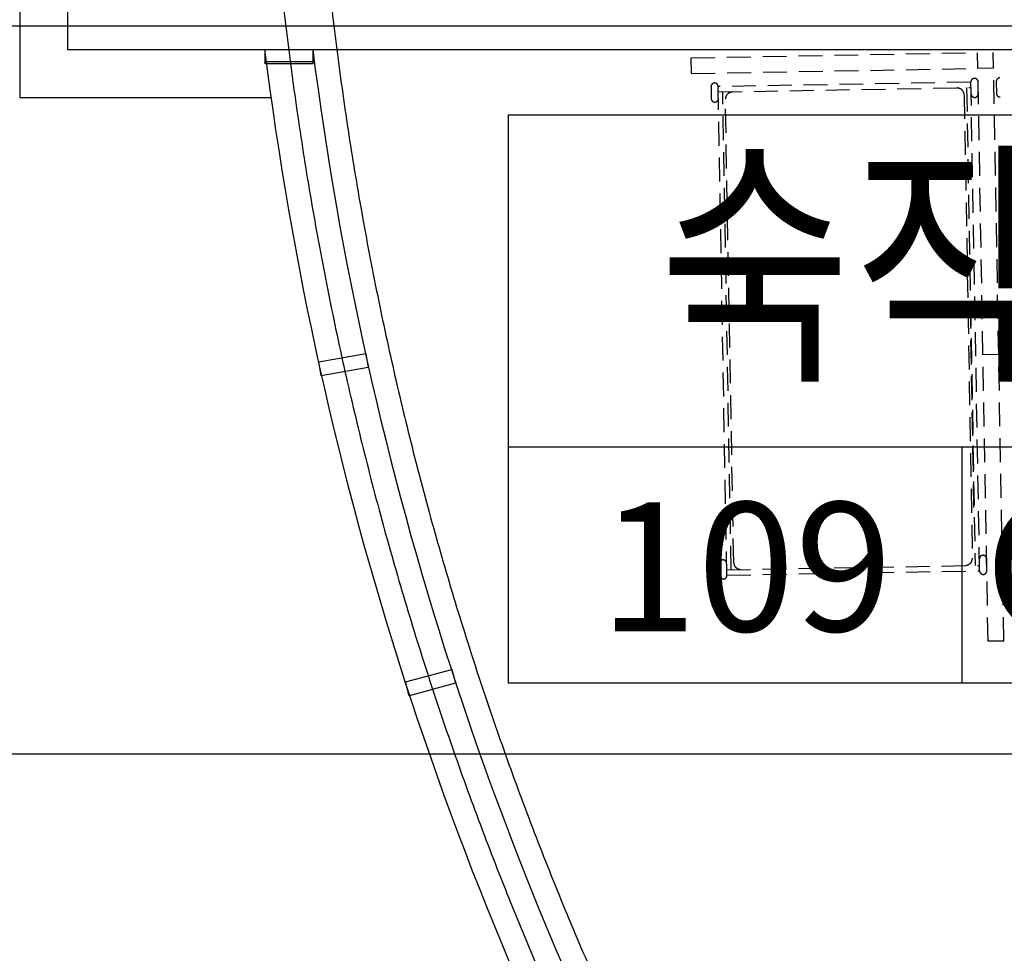
# Model space of a CAD drawing. Units: inches. Extents: x 5102862 to 6536099, y -1763616 to -1590648.
# Drawn here: x 5378041 to 5382165, y -1705109 to -1701199 of the extents above; entities that cross this region are included whole.
import ezdxf
from ezdxf.enums import TextEntityAlignment as Align

# ---------------------------------------------------------------- set-up
doc = ezdxf.new("R2010")
doc.units = ezdxf.units.IN
doc.header["$LTSCALE"] = 200
doc.header["$MEASUREMENT"] = 0
for name, pattern in [('CEN_POS', [74, 70, -1.5, 1, -1.5]), ('HID_POS', [2, 1, -1]), ('HIDDENX2', [0.75, 0.5, -0.25])]:
    doc.linetypes.add(name, pattern=pattern)
for name, color, linetype in [('#조경-paving', 25, 'CONTINUOUS'), ('_text 01', 7, 'CONTINUOUS'), ('bar', 6, 'CONTINUOUS'), ('CEN', 226, 'CEN_POS'), ('FIN', 6, 'CONTINUOUS'), ('fur1', 250, 'CONTINUOUS'), ('hid', 4, 'HID_POS'), ('sym3', 6, 'CONTINUOUS'), ('Wal1', 2, 'CONTINUOUS'), ('WIN2', 8, 'CONTINUOUS')]:
    doc.layers.add(name, color=color, linetype=linetype)
doc.layers.add('chcek', color=40, linetype='CONTINUOUS', plot=False)
doc.layers.add('TEX', color=3, linetype='CONTINUOUS', lineweight=5)
doc.styles.add('HY울릉도L', font='txt')

# ---------------------------------------------------------------- blocks, each defined once
blk = doc.blocks.new('A$C4F580C77')
at = {"layer": 'bar'}
blk.add_lwpolyline([(-30, 0), (-30, 200), (30, 200), (30, 0), (-30, 0)], dxfattribs=at)
blk = doc.blocks.new('A$C25100CD0')
at = {"layer": 'sym3'}
for p, q in [((0, 988.9), (5708.3, 988.9)), ((1902.8, 0), (1902.8, 988.9))]:
    blk.add_line(p, q, dxfattribs=at)
blk.add_lwpolyline([(0, 2377.8), (0, 0), (5708.3, 0), (5708.3, 2377.8)], close=True, dxfattribs=at)

msp = doc.modelspace()

# ---------------------------------------------------------------- linework, layer by layer
at = {"layer": '#조경-paving', "linetype": 'ByBlock', "ltscale": 2}
for centre, radius, start, end in [((5394970.1, -1699399), 19064.9, 166.11525, 298.58153), ((5394970.1, -1699399), 18564.9, 165.73349, 222.4544), ((5394970.1, -1699399, 0), 22564.9, 184.76439, 250.57415), ((5394970.1, -1699399, 0), 23064.9, 187.32586, 245.54885)]:
    msp.add_arc(centre, radius, start, end, dxfattribs=at)
at = {"layer": 'CEN'}
for p, q in [((5361844.4, -1701224), (5460744.4, -1701224)), ((5377565.2, -1701224), (5389228.9, -1701224)), ((5361844.4, -1704274), (5460744.4, -1704274))]:
    msp.add_line(p, q, dxfattribs=at)
for radius in [14121.5, 14321.5]:
    msp.add_arc((5393376.9, -1699533.5), radius, 185.62678, 276.06534, dxfattribs=at)
at = {"layer": 'FIN'}
for p, q in [((5378040.9, -1700924), (5378040.9, -1701524)), ((5378040.9, -1701524), (5379093.4, -1701524))]:
    msp.add_line(p, q, dxfattribs=at)
at = {"layer": 'fur1', "linetype": 'HIDDENX2'}
for p, q in [((5380853.6, -1701358.1), (5382053.4, -1701336.7)), ((5382054.6, -1701402.7), (5382053.4, -1701336.7)), ((5382120.6, -1701401.5), (5382119.4, -1701335.5)), ((5380854.8, -1701424.1), (5380853.6, -1701358.1)), ((5380854.8, -1701424.1), (5382054.6, -1701402.7)), ((5382120.6, -1701401.5), (5382054.6, -1701402.7)), ((5382076, -1702602.5), (5382054.6, -1701402.7)), ((5382142, -1702601.3), (5382120.6, -1701401.5)), ((5382024.6, -1701460), (5380967.8, -1701478.9)), ((5382062.1, -1703507.2), (5382025.6, -1701459.5)), ((5382056.5, -1701508.9), (5382055.6, -1701458.9)), ((5382131.8, -1701457.6), (5382132.7, -1701507.6)), ((5380936.8, -1701478.9), (5380937.6, -1701528.9)), ((5381003.3, -1703526.1), (5380966.8, -1701478.4)), ((5380967.2, -1701501.4), (5382026, -1701482.5)), ((5381021.4, -1703502.7), (5380985.7, -1701501)), ((5382007.5, -1701482.8), (5382043.2, -1703484.5)), ((5381031.8, -1703471.5), (5380997.2, -1701531.8)), ((5381997.1, -1701514), (5382031.7, -1703453.7)), ((5382038.4, -1703242.1), (5382022.9, -1702376.2)), ((5382142, -1702601.3), (5382076, -1702602.5)), ((5382142, -1702601.3), (5382076, -1702602.5)), ((5382097.4, -1703802.3), (5382076, -1702602.5)), ((5382163.4, -1703801.1), (5382142, -1702601.3)), ((5380972.4, -1703476.6), (5380973.3, -1703526.6)), ((5382092.1, -1703506.6), (5382091.2, -1703456.6)), ((5381002.9, -1703503.1), (5382061.7, -1703484.2)), ((5381004.3, -1703525.5), (5382061.1, -1703506.7)), ((5382163.4, -1703801.1), (5382097.4, -1703802.3))]:
    msp.add_line(p, q, dxfattribs=at)
for centre, radius, start, end in [((5382024.6, -1701461), 1, 1.0224, 91.0224), ((5380967.8, -1701479.9), 1, 91.0224, 181.0224), ((5380968.1, -1701500.4), 1, 181.0224, 271.0224), ((5381027.2, -1701531.3), 30, 91.0224, 181.0224), ((5381967.1, -1701514.5), 30, 1.0224, 91.0224), ((5382025, -1701481.5), 1, 271.0224, 1.0224), ((5381061.8, -1703471), 30, 181.0224, 271.0224), ((5382001.7, -1703454.2), 30, 271.0224, 1.0224), ((5381003.9, -1703504), 1, 91.0224, 181.0224), ((5381004.3, -1703524.5), 1, 181.0224, 271.0224), ((5382060.7, -1703485.2), 1, 1.0224, 91.0224), ((5382061.1, -1703505.7), 1, 271.0224, 1.0224)]:
    msp.add_arc(centre, radius, start, end, dxfattribs=at)
for points in [[(5382040.3, -1701444.2), (5382039.7, -1701444.2), (5382037.7, -1701444.4), (5382035.2, -1701445.1), (5382032.2, -1701446.6), (5382029.7, -1701448.7), (5382027.7, -1701451.3), (5382026.3, -1701454.3), (5382025.7, -1701456.9), (5382025.6, -1701458.8), (5382025.6, -1701459.5)], [(5382055.6, -1701458.9), (5382055.6, -1701458.3), (5382055.4, -1701456.3), (5382054.7, -1701453.8), (5382053.2, -1701450.9), (5382051.1, -1701448.3), (5382048.5, -1701446.3), (5382045.5, -1701444.9), (5382042.9, -1701444.3), (5382041, -1701444.2), (5382040.3, -1701444.2)], [(5382146.6, -1701442.3), (5382145.9, -1701442.3), (5382144, -1701442.5), (5382141.4, -1701443.2), (5382138.5, -1701444.7), (5382135.9, -1701446.8), (5382134, -1701449.4), (5382132.6, -1701452.4), (5382131.9, -1701455), (5382131.8, -1701456.9), (5382131.8, -1701457.6)], [(5380951.5, -1701463.6), (5380950.8, -1701463.7), (5380948.9, -1701463.8), (5380946.3, -1701464.6), (5380943.4, -1701466.1), (5380940.8, -1701468.1), (5380938.9, -1701470.8), (5380937.5, -1701473.7), (5380936.8, -1701476.3), (5380936.7, -1701478.3), (5380936.8, -1701478.9)], [(5380966.8, -1701478.4), (5380966.7, -1701477.7), (5380966.6, -1701475.8), (5380965.8, -1701473.2), (5380964.3, -1701470.3), (5380962.3, -1701467.7), (5380959.6, -1701465.8), (5380956.7, -1701464.4), (5380954.1, -1701463.7), (5380952.1, -1701463.6), (5380951.5, -1701463.6)], [(5380937.6, -1701528.9), (5380937.7, -1701529.6), (5380937.8, -1701531.5), (5380938.6, -1701534.1), (5380940.1, -1701537), (5380942.1, -1701539.6), (5380944.8, -1701541.5), (5380947.7, -1701542.9), (5380950.3, -1701543.6), (5380952.3, -1701543.6), (5380952.9, -1701543.6)], [(5380952.9, -1701543.6), (5380953.6, -1701543.6), (5380955.5, -1701543.5), (5380958.1, -1701542.7), (5380961, -1701541.2), (5380963.6, -1701539.2), (5380965.5, -1701536.5), (5380966.9, -1701533.6), (5380967.6, -1701531), (5380967.7, -1701529), (5380967.6, -1701528.4)], [(5382026.5, -1701509.5), (5382026.5, -1701510.1), (5382026.6, -1701512.1), (5382027.4, -1701514.6), (5382028.9, -1701517.5), (5382030.9, -1701520.1), (5382033.6, -1701522.1), (5382036.6, -1701523.5), (5382039.1, -1701524.1), (5382041.1, -1701524.2), (5382041.7, -1701524.2)], [(5382041.7, -1701524.2), (5382042.4, -1701524.2), (5382044.4, -1701524), (5382046.9, -1701523.3), (5382049.8, -1701521.8), (5382052.4, -1701519.7), (5382054.4, -1701517.1), (5382055.7, -1701514.1), (5382056.4, -1701511.6), (5382056.5, -1701509.6), (5382056.5, -1701508.9)], [(5382132.7, -1701507.6), (5382132.7, -1701508.2), (5382132.9, -1701510.2), (5382133.6, -1701512.7), (5382135.1, -1701515.6), (5382137.2, -1701518.2), (5382139.9, -1701520.2), (5382142.8, -1701521.6), (5382145.4, -1701522.2), (5382147.3, -1701522.3), (5382148, -1701522.3)], [(5382076, -1703441.9), (5382075.3, -1703441.9), (5382073.4, -1703442.1), (5382070.8, -1703442.8), (5382067.9, -1703444.3), (5382065.3, -1703446.4), (5382063.3, -1703449), (5382062, -1703452), (5382061.3, -1703454.5), (5382061.2, -1703456.5), (5382061.2, -1703457.2)], [(5382091.2, -1703456.6), (5382091.2, -1703456), (5382091.1, -1703454), (5382090.3, -1703451.5), (5382088.8, -1703448.6), (5382086.8, -1703446), (5382084.1, -1703444), (5382081.1, -1703442.6), (5382078.6, -1703442), (5382076.6, -1703441.9), (5382076, -1703441.9)], [(5380987.1, -1703461.3), (5380986.5, -1703461.3), (5380984.5, -1703461.5), (5380982, -1703462.2), (5380979.1, -1703463.7), (5380976.5, -1703465.8), (5380974.5, -1703468.5), (5380973.1, -1703471.4), (5380972.5, -1703474), (5380972.4, -1703475.9), (5380972.4, -1703476.6)], [(5381002.4, -1703476.1), (5381002.4, -1703475.4), (5381002.2, -1703473.4), (5381001.5, -1703470.9), (5381000, -1703468), (5380997.9, -1703465.4), (5380995.3, -1703463.4), (5380992.3, -1703462.1), (5380989.8, -1703461.4), (5380987.8, -1703461.3), (5380987.1, -1703461.3)], [(5382062.1, -1703507.2), (5382062.1, -1703507.8), (5382062.3, -1703509.8), (5382063, -1703512.3), (5382064.5, -1703515.2), (5382066.6, -1703517.8), (5382069.2, -1703519.8), (5382072.2, -1703521.2), (5382074.8, -1703521.8), (5382076.7, -1703521.9), (5382077.4, -1703521.9)], [(5382077.4, -1703521.9), (5382078, -1703521.9), (5382080, -1703521.7), (5382082.5, -1703521), (5382085.5, -1703519.5), (5382088, -1703517.4), (5382090, -1703514.8), (5382091.4, -1703511.8), (5382092, -1703509.2), (5382092.1, -1703507.3), (5382092.1, -1703506.6)], [(5380973.3, -1703526.6), (5380973.3, -1703527.2), (5380973.5, -1703529.2), (5380974.2, -1703531.7), (5380975.7, -1703534.7), (5380977.8, -1703537.2), (5380980.4, -1703539.2), (5380983.4, -1703540.6), (5380985.9, -1703541.2), (5380987.9, -1703541.3), (5380988.6, -1703541.3)], [(5380988.6, -1703541.3), (5380989.2, -1703541.3), (5380991.2, -1703541.1), (5380993.7, -1703540.4), (5380996.6, -1703538.9), (5380999.2, -1703536.9), (5381001.2, -1703534.2), (5381002.6, -1703531.2), (5381003.2, -1703528.7), (5381003.3, -1703526.7), (5381003.3, -1703526.1)]]:
    msp.add_open_spline(points, degree=3, knots=[0, 0, 0, 0, 1.962068, 5.877875, 7.839969, 11.755755, 15.67154, 17.633634, 21.549441, 23.511509, 23.511509, 23.511509, 23.511509], dxfattribs=at)
at = {"layer": 'hid'}
msp.add_arc((5393376.9, -1699557.4), 16421.5, 184.85732, 221.19396, dxfattribs=at)
at = {"layer": 'Wal1'}
for p, q in [((5378240.9, -1700924), (5378240.9, -1701324)), ((5378240.9, -1701324), (5387990.9, -1701324))]:
    msp.add_line(p, q, dxfattribs=at)
at = {"layer": 'WIN2'}
msp.add_line((5379073.3, -1701374), (5379275, -1701374), dxfattribs=at)
for radius, start in [(14421.5, 187.13191), (14221.5, 187.23274)]:
    msp.add_arc((5393376.9, -1699533.5), radius, start, 208.66842, dxfattribs=at)

# ---------------------------------------------------------------- block references
at = {"layer": 'chcek', "linetype": 'ByBlock', "ltscale": 2}
for p, rotation in [((5379068.6, -1701354), 270), ((5379298.7, -1702660.6), 279.999999998905), ((5379665.1, -1704000.9), 285.0000000228844)]:
    msp.add_blockref('A$C4F580C77', p, dxfattribs=dict(at, rotation=rotation))
at = {"layer": 'sym3', "linetype": 'ByBlock', "ltscale": 2}
msp.add_blockref('A$C25100CD0', (5380086.6, -1703976.3), dxfattribs=at)

# ---------------------------------------------------------------- texts
at = {"layer": '_text 01', "style": 'HY울릉도L', "width": 0.8}
msp.add_text('숙직실(관리)', height=800, dxfattribs=at).set_placement((5383022.6, -1702332.7), align=Align.MIDDLE)
at = {"layer": 'TEX', "style": 'HY울릉도L'}
msp.add_text('109', height=540, dxfattribs=at).set_placement((5381083.6, -1703760), align=Align.CENTER)
msp.add_text('CH:', height=540, dxfattribs=at).set_placement((5382083.1, -1703760))

doc.saveas('drawing.dxf')
